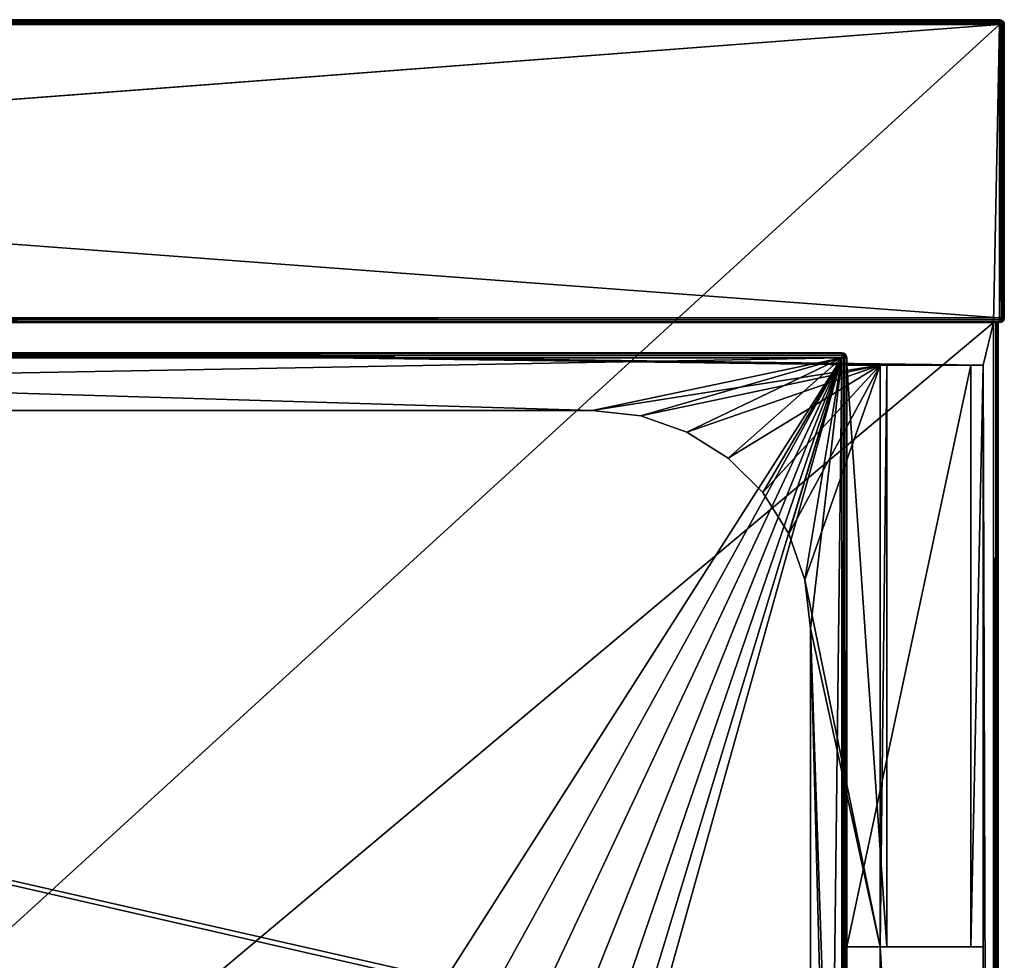
# Model space of a CAD drawing. Units: millimetres. Extents: x -325 to 325, y -294 to 324.
# Drawn here: x 162 to 325, y 166 to 322 of the extents above; entities that cross this region are included whole.
import ezdxf

# ---------------------------------------------------------------- set-up
doc = ezdxf.new("R2010")
doc.units = ezdxf.units.MM
doc.header["$LTSCALE"] = 127.314815
for name, color, linetype in [('348', 7, 'CONTINUOUS'), ('349', 7, 'CONTINUOUS'), ('350', 7, 'CONTINUOUS'), ('353', 7, 'CONTINUOUS'), ('354', 7, 'CONTINUOUS'), ('355', 7, 'CONTINUOUS'), ('356', 7, 'CONTINUOUS'), ('358', 7, 'CONTINUOUS'), ('359', 7, 'CONTINUOUS'), ('362', 7, 'CONTINUOUS'), ('363', 7, 'CONTINUOUS'), ('364', 7, 'CONTINUOUS'), ('365', 7, 'CONTINUOUS'), ('366', 7, 'CONTINUOUS'), ('385', 7, 'CONTINUOUS'), ('386', 7, 'CONTINUOUS'), ('387', 7, 'CONTINUOUS'), ('388', 7, 'CONTINUOUS'), ('389', 7, 'CONTINUOUS'), ('390', 7, 'CONTINUOUS'), ('426', 7, 'CONTINUOUS'), ('427', 7, 'CONTINUOUS'), ('428', 7, 'CONTINUOUS'), ('430', 7, 'CONTINUOUS'), ('431', 7, 'CONTINUOUS'), ('432', 7, 'CONTINUOUS'), ('433', 7, 'CONTINUOUS'), ('439', 7, 'CONTINUOUS'), ('440', 7, 'CONTINUOUS'), ('443', 7, 'CONTINUOUS'), ('444', 7, 'CONTINUOUS'), ('445', 7, 'CONTINUOUS'), ('448', 7, 'CONTINUOUS'), ('452', 7, 'CONTINUOUS'), ('454', 7, 'CONTINUOUS'), ('460', 7, 'CONTINUOUS'), ('463', 7, 'CONTINUOUS'), ('464', 7, 'CONTINUOUS'), ('471', 7, 'CONTINUOUS')]:
    doc.layers.add(name, color=color, linetype=linetype)

msp = doc.modelspace()

# ---------------------------------------------------------------- linework, layer by layer
at = {"layer": '348', "color": 253, "linetype": 'Continuous', "true_color": 0xa2afbf}
for points in [[(-324.2, 320.7, -297.5), (324.2, 320.7, -297.5), (-324.2, 271.5, -297.5), (-324.2, 320.7, -297.5)], [(-324.2, 271.5, -297.5), (324.2, 320.7, -297.5), (-323.2, 271.5, -297.5), (-324.2, 271.5, -297.5)], [(-323.2, 271.5, -297.5), (324.2, 320.7, -297.5), (-323.2, -270.7, -297.5), (-323.2, 271.5, -297.5)], [(-323.2, -270.7, -297.5), (324.2, 320.7, -297.5), (323.2, 271.5, -297.5), (-323.2, -270.7, -297.5)], [(323.2, 271.5, -297.5), (324.2, 320.7, -297.5), (324.2, 271.5, -297.5), (323.2, 271.5, -297.5)], [(323.2, -270.7, -297.5), (-323.2, -270.7, -297.5), (323.2, 271.5, -297.5), (323.2, -270.7, -297.5)]]:
    msp.add_3dface(points, dxfattribs=at)
at = {"layer": '349', "color": 253, "linetype": 'Continuous', "true_color": 0xa2afbf}
for points in [[(-177, 257, 297.5), (257, 257, 297.5), (-224.8, 271.5, 297.5), (-177, 257, 297.5)], [(257, 257, 297.5), (304.5, 264.5, 297.5), (-224.8, 271.5, 297.5), (257, 257, 297.5)], [(304.5, 264.5, 297.5), (321.5, 264.5, 297.5), (-224.8, 271.5, 297.5), (304.5, 264.5, 297.5)], [(-224.8, 271.5, 297.5), (321.5, 264.5, 297.5), (323.2, 271.5, 297.5), (-224.8, 271.5, 297.5)], [(321.5, 264.5, 297.5), (323.2, -270.7, 297.5), (323.2, 271.5, 297.5), (321.5, 264.5, 297.5)], [(257, 257, 297.5), (265.03, 256.09, 297.5), (304.5, 264.5, 297.5), (257, 257, 297.5)], [(265.03, 256.09, 297.5), (272.63, 253.43, 297.5), (304.5, 264.5, 297.5), (265.03, 256.09, 297.5)], [(272.63, 253.43, 297.5), (279.45, 249.14, 297.5), (304.5, 264.5, 297.5), (272.63, 253.43, 297.5)], [(279.45, 249.14, 297.5), (285.14, 243.45, 297.5), (304.5, 264.5, 297.5), (279.45, 249.14, 297.5)], [(285.14, 243.45, 297.5), (289.43, 236.63, 297.5), (304.5, 264.5, 297.5), (285.14, 243.45, 297.5)], [(289.43, 236.63, 297.5), (292.09, 229.03, 297.5), (304.5, 264.5, 297.5), (289.43, 236.63, 297.5)], [(304.5, 264.5, 297.5), (292.09, 229.03, 297.5), (304.5, 168.5, 297.5), (304.5, 264.5, 297.5)], [(321.5, 264.5, 297.5), (321.5, 168.5, 297.5), (323.2, -270.7, 297.5), (321.5, 264.5, 297.5)], [(292.09, 229.03, 297.5), (293, 221, 297.5), (304.5, 168.5, 297.5), (292.09, 229.03, 297.5)], [(293, 221, 297.5), (293, -171, 297.5), (304.5, -216.5, 297.5), (293, 221, 297.5)], [(304.5, 168.5, 297.5), (293, 221, 297.5), (304.5, -120.5, 297.5), (304.5, 168.5, 297.5)], [(304.5, -120.5, 297.5), (293, 221, 297.5), (304.5, -216.5, 297.5), (304.5, -120.5, 297.5)], [(321.5, 168.5, 297.5), (304.5, 168.5, 297.5), (321.5, -120.5, 297.5), (321.5, 168.5, 297.5)], [(304.5, 168.5, 297.5), (304.5, -120.5, 297.5), (321.5, -120.5, 297.5), (304.5, 168.5, 297.5)], [(321.5, 168.5, 297.5), (321.5, -120.5, 297.5), (323.2, -270.7, 297.5), (321.5, 168.5, 297.5)]]:
    msp.add_3dface(points, dxfattribs=at)
at = {"layer": '350', "color": 253, "linetype": 'Continuous', "true_color": 0xa2afbf}
for points in [[(324, -270.7, -296.7), (324, 271.5, -296.7), (324, 271.5, 296.7), (324, -270.7, -296.7)], [(324, -270.7, 296.7), (324, -270.7, -296.7), (324, 271.5, 296.7), (324, -270.7, 296.7)]]:
    msp.add_3dface(points, dxfattribs=at)
at = {"layer": '353', "color": 253, "linetype": 'Continuous', "true_color": 0xa2afbf}
for points in [[(-324.2, 271.5, 345.7), (-224, 271.5, 343.3), (324.2, 271.5, 345.7), (-324.2, 271.5, 345.7)], [(-224.8, 271.5, 297.5), (323.2, 271.5, 297.5), (-224.4, 271.5, 297.61), (-224.8, 271.5, 297.5)], [(-224.4, 271.5, 297.61), (323.2, 271.5, 297.5), (-224.11, 271.5, 297.9), (-224.4, 271.5, 297.61)], [(-224.11, 271.5, 297.9), (323.2, 271.5, 297.5), (-224, 271.5, 298.3), (-224.11, 271.5, 297.9)], [(-224, 271.5, 298.3), (323.2, 271.5, 297.5), (-224, 271.5, 343.3), (-224, 271.5, 298.3)], [(-224, 271.5, 343.3), (323.2, 271.5, 297.5), (324.2, 271.5, 345.7), (-224, 271.5, 343.3)], [(323.2, 271.5, -297.5), (324.2, 271.5, -297.5), (323.6, 271.5, -297.39), (323.2, 271.5, -297.5)], [(323.2, 271.5, 297.5), (323.6, 271.5, 297.39), (324.2, 271.5, 345.7), (323.2, 271.5, 297.5)], [(323.6, 271.5, -297.39), (324.2, 271.5, -297.5), (323.89, 271.5, -297.1), (323.6, 271.5, -297.39)], [(323.6, 271.5, 297.39), (323.89, 271.5, 297.1), (324.2, 271.5, 345.7), (323.6, 271.5, 297.39)], [(324.2, 271.5, -297.5), (324, 271.5, -296.7), (323.89, 271.5, -297.1), (324.2, 271.5, -297.5)], [(323.89, 271.5, 297.1), (324, 271.5, 296.7), (324.2, 271.5, 345.7), (323.89, 271.5, 297.1)], [(324, 271.5, -296.7), (324.2, 271.5, -297.5), (324, 271.5, 296.7), (324, 271.5, -296.7)], [(324, 271.5, 296.7), (324.2, 271.5, -297.5), (324.2, 271.5, 345.7), (324, 271.5, 296.7)]]:
    msp.add_3dface(points, dxfattribs=at)
at = {"layer": '354', "color": 253, "linetype": 'Continuous', "true_color": 0xa2afbf}
for points in [[(43.29, 321.5, -156.63), (324.2, 321.5, -296.7), (-324.2, 321.5, -296.7), (43.29, 321.5, -156.63)], [(324.2, 321.5, 345.7), (31.38, 321.5, -140.24), (-324.2, 321.5, -296.7), (324.2, 321.5, 345.7)], [(-324.2, 321.5, 345.7), (324.2, 321.5, 345.7), (-324.2, 321.5, -296.7), (-324.2, 321.5, 345.7)], [(33.74, 321.5, -137.88), (31.38, 321.5, -140.24), (324.2, 321.5, 345.7), (33.74, 321.5, -137.88)], [(36.71, 321.5, -136.37), (33.74, 321.5, -137.88), (324.2, 321.5, 345.7), (36.71, 321.5, -136.37)], [(40, 321.5, -135.85), (36.71, 321.5, -136.37), (324.2, 321.5, 345.7), (40, 321.5, -135.85)], [(43.29, 321.5, -136.37), (40, 321.5, -135.85), (324.2, 321.5, 345.7), (43.29, 321.5, -136.37)], [(43.29, 321.5, -156.63), (46.26, 321.5, -155.12), (324.2, 321.5, -296.7), (43.29, 321.5, -156.63)], [(46.26, 321.5, -137.88), (43.29, 321.5, -136.37), (324.2, 321.5, 345.7), (46.26, 321.5, -137.88)], [(46.26, 321.5, -155.12), (48.62, 321.5, -152.76), (324.2, 321.5, -296.7), (46.26, 321.5, -155.12)], [(48.62, 321.5, -140.24), (46.26, 321.5, -137.88), (324.2, 321.5, 345.7), (48.62, 321.5, -140.24)], [(48.62, 321.5, -152.76), (50.13, 321.5, -149.79), (324.2, 321.5, 345.7), (48.62, 321.5, -152.76)], [(324.2, 321.5, -296.7), (48.62, 321.5, -152.76), (324.2, 321.5, 345.7), (324.2, 321.5, -296.7)], [(50.13, 321.5, -143.21), (48.62, 321.5, -140.24), (324.2, 321.5, 345.7), (50.13, 321.5, -143.21)], [(50.13, 321.5, -149.79), (50.65, 321.5, -146.5), (324.2, 321.5, 345.7), (50.13, 321.5, -149.79)], [(50.65, 321.5, -146.5), (50.13, 321.5, -143.21), (324.2, 321.5, 345.7), (50.65, 321.5, -146.5)]]:
    msp.add_3dface(points, dxfattribs=at)
at = {"layer": '355', "color": 253, "linetype": 'Continuous', "true_color": 0xa2afbf}
for points in [[(324.2, 320.7, 346.5), (-324.2, 320.7, 346.5), (324.2, 272.3, 346.5), (324.2, 320.7, 346.5)], [(324.2, 272.3, 346.5), (-324.2, 320.7, 346.5), (-324.2, 272.3, 346.5), (324.2, 272.3, 346.5)]]:
    msp.add_3dface(points, dxfattribs=at)
at = {"layer": '356', "color": 253, "linetype": 'Continuous', "true_color": 0xa2afbf}
for points in [[(325, 320.7, -296.7), (325, 320.7, 345.7), (325, 272.3, -296.7), (325, 320.7, -296.7)], [(325, 272.3, -296.7), (325, 320.7, 345.7), (325, 272.3, 345.7), (325, 272.3, -296.7)]]:
    msp.add_3dface(points, dxfattribs=at)
at = {"layer": '358', "color": 253, "linetype": 'Continuous', "true_color": 0xa2afbf}
for points in [[(-145, 164, 347.5), (225, 164, 347.5), (-218.2, 265.7, 347.5), (-145, 164, 347.5)], [(225, 164, 347.5), (232.79, 163.12, 347.5), (-218.2, 265.7, 347.5), (225, 164, 347.5)], [(-218.2, 265.7, 347.5), (232.79, 163.12, 347.5), (298.2, 265.7, 347.5), (-218.2, 265.7, 347.5)], [(232.79, 163.12, 347.5), (240.19, 160.53, 347.5), (298.2, 265.7, 347.5), (232.79, 163.12, 347.5)], [(240.19, 160.53, 347.5), (246.82, 156.36, 347.5), (298.2, 265.7, 347.5), (240.19, 160.53, 347.5)], [(246.82, 156.36, 347.5), (252.36, 150.82, 347.5), (298.2, 265.7, 347.5), (246.82, 156.36, 347.5)], [(252.36, 150.82, 347.5), (256.53, 144.19, 347.5), (298.2, 265.7, 347.5), (252.36, 150.82, 347.5)], [(256.53, 144.19, 347.5), (259.12, 136.79, 347.5), (298.2, 265.7, 347.5), (256.53, 144.19, 347.5)], [(259.12, 136.79, 347.5), (260, 129, 347.5), (298.2, 265.7, 347.5), (259.12, 136.79, 347.5)], [(298.2, 265.7, 347.5), (260, 129, 347.5), (298.2, -217.7, 347.5), (298.2, 265.7, 347.5)]]:
    msp.add_3dface(points, dxfattribs=at)
at = {"layer": '359', "color": 253, "linetype": 'Continuous', "true_color": 0xa2afbf}
for points in [[(-218.2, 266.5, 308.3), (-218.2, 266.5, 346.7), (298.2, 266.5, 346.7), (-218.2, 266.5, 308.3)], [(298.2, 266.5, 308.3), (-218.2, 266.5, 308.3), (298.2, 266.5, 346.7), (298.2, 266.5, 308.3)]]:
    msp.add_3dface(points, dxfattribs=at)
at = {"layer": '362', "color": 253, "linetype": 'Continuous', "true_color": 0xa2afbf}
for points in [[(299, 264.5, 327.75), (299, 264.5, 313.25), (299, 265.7, 308.3), (299, 264.5, 327.75)], [(299, 264.5, 313.25), (299, 168.5, 313.25), (299, 265.7, 308.3), (299, 264.5, 313.25)], [(299, 265.7, 346.7), (299, 264.5, 327.75), (299, 265.7, 308.3), (299, 265.7, 346.7)], [(299, 264.5, 327.75), (299, 265.7, 346.7), (299, -217.7, 346.7), (299, 264.5, 327.75)], [(299, 265.7, 308.3), (299, 168.5, 313.25), (299, -120.5, 313.25), (299, 265.7, 308.3)], [(299, -120.5, 313.25), (299, -216.5, 313.25), (299, 265.7, 308.3), (299, -120.5, 313.25)], [(299, 265.7, 308.3), (299, -216.5, 313.25), (299, -217.7, 308.3), (299, 265.7, 308.3)], [(299, 168.5, 327.75), (299, 264.5, 327.75), (299, -217.7, 346.7), (299, 168.5, 327.75)], [(299, 168.5, 313.25), (299, 168.5, 327.75), (299, -217.7, 346.7), (299, 168.5, 313.25)], [(299, -120.5, 327.75), (299, -120.5, 313.25), (299, 168.5, 313.25), (299, -120.5, 327.75)], [(299, -120.5, 327.75), (299, 168.5, 313.25), (299, -217.7, 346.7), (299, -120.5, 327.75)]]:
    msp.add_3dface(points, dxfattribs=at)
at = {"layer": '363', "color": 253, "linetype": 'Continuous', "true_color": 0xa2afbf}
for points in [[(298.2, 265.7, 307.5), (-177, 257, 307.5), (-218.2, 265.7, 307.5), (298.2, 265.7, 307.5)], [(257, 257, 307.5), (-177, 257, 307.5), (298.2, 265.7, 307.5), (257, 257, 307.5)], [(265.03, 256.09, 307.5), (257, 257, 307.5), (298.2, 265.7, 307.5), (265.03, 256.09, 307.5)], [(272.63, 253.43, 307.5), (265.03, 256.09, 307.5), (298.2, 265.7, 307.5), (272.63, 253.43, 307.5)], [(279.45, 249.14, 307.5), (272.63, 253.43, 307.5), (298.2, 265.7, 307.5), (279.45, 249.14, 307.5)], [(285.14, 243.45, 307.5), (279.45, 249.14, 307.5), (298.2, 265.7, 307.5), (285.14, 243.45, 307.5)], [(289.43, 236.63, 307.5), (285.14, 243.45, 307.5), (298.2, 265.7, 307.5), (289.43, 236.63, 307.5)], [(292.09, 229.03, 307.5), (289.43, 236.63, 307.5), (298.2, 265.7, 307.5), (292.09, 229.03, 307.5)], [(293, 221, 307.5), (292.09, 229.03, 307.5), (298.2, 265.7, 307.5), (293, 221, 307.5)], [(293, -171, 307.5), (293, 221, 307.5), (298.2, 265.7, 307.5), (293, -171, 307.5)], [(298.2, -217.7, 307.5), (293, -171, 307.5), (298.2, 265.7, 307.5), (298.2, -217.7, 307.5)]]:
    msp.add_3dface(points, dxfattribs=at)
at = {"layer": '364', "color": 253, "linetype": 'Continuous', "true_color": 0xa2afbf}
for points in [[(257, 257, 297.5), (-177, 257, 297.5), (257, 257, 307.5), (257, 257, 297.5)], [(-177, 257, 297.5), (-177, 257, 307.5), (257, 257, 307.5), (-177, 257, 297.5)]]:
    msp.add_3dface(points, dxfattribs=at)
at = {"layer": '365', "color": 253, "linetype": 'Continuous', "true_color": 0xa2afbf}
for points in [[(265.03, 256.09, 297.5), (257, 257, 297.5), (265.03, 256.09, 307.5), (265.03, 256.09, 297.5)], [(257, 257, 297.5), (257, 257, 307.5), (265.03, 256.09, 307.5), (257, 257, 297.5)], [(272.63, 253.43, 297.5), (265.03, 256.09, 297.5), (272.63, 253.43, 307.5), (272.63, 253.43, 297.5)], [(265.03, 256.09, 297.5), (265.03, 256.09, 307.5), (272.63, 253.43, 307.5), (265.03, 256.09, 297.5)], [(279.45, 249.14, 297.5), (272.63, 253.43, 297.5), (279.45, 249.14, 307.5), (279.45, 249.14, 297.5)], [(272.63, 253.43, 297.5), (272.63, 253.43, 307.5), (279.45, 249.14, 307.5), (272.63, 253.43, 297.5)], [(285.14, 243.45, 297.5), (279.45, 249.14, 297.5), (285.14, 243.45, 307.5), (285.14, 243.45, 297.5)], [(279.45, 249.14, 297.5), (279.45, 249.14, 307.5), (285.14, 243.45, 307.5), (279.45, 249.14, 297.5)], [(289.43, 236.63, 297.5), (285.14, 243.45, 297.5), (289.43, 236.63, 307.5), (289.43, 236.63, 297.5)], [(285.14, 243.45, 297.5), (285.14, 243.45, 307.5), (289.43, 236.63, 307.5), (285.14, 243.45, 297.5)], [(292.09, 229.03, 297.5), (289.43, 236.63, 297.5), (292.09, 229.03, 307.5), (292.09, 229.03, 297.5)], [(289.43, 236.63, 297.5), (289.43, 236.63, 307.5), (292.09, 229.03, 307.5), (289.43, 236.63, 297.5)], [(293, 221, 297.5), (292.09, 229.03, 297.5), (293, 221, 307.5), (293, 221, 297.5)], [(292.09, 229.03, 297.5), (292.09, 229.03, 307.5), (293, 221, 307.5), (292.09, 229.03, 297.5)]]:
    msp.add_3dface(points, dxfattribs=at)
at = {"layer": '366', "color": 253, "linetype": 'Continuous', "true_color": 0xa2afbf}
for points in [[(293, -171, 297.5), (293, 221, 297.5), (293, -171, 307.5), (293, -171, 297.5)], [(293, 221, 297.5), (293, 221, 307.5), (293, -171, 307.5), (293, 221, 297.5)]]:
    msp.add_3dface(points, dxfattribs=at)
at = {"layer": '385', "color": 253, "linetype": 'Continuous', "true_color": 0xa2afbf}
for points in [[(299, 264.5, 313.25), (299, 264.5, 327.75), (305.59, 264.5, 313.49), (299, 264.5, 313.25)], [(299, 264.5, 327.75), (319.49, 264.5, 327), (305.59, 264.5, 313.49), (299, 264.5, 327.75)], [(321.5, 264.5, 297.5), (304.5, 264.5, 297.5), (305.59, 264.5, 313.49), (321.5, 264.5, 297.5)], [(319.49, 264.5, 327), (321.5, 264.5, 297.5), (305.59, 264.5, 313.49), (319.49, 264.5, 327)]]:
    msp.add_3dface(points, dxfattribs=at)
at = {"layer": '386', "color": 253, "linetype": 'Continuous', "true_color": 0xa2afbf}
for points in [[(299, 168.5, 327.75), (299, 168.5, 313.25), (319.49, 168.5, 327), (299, 168.5, 327.75)], [(299, 168.5, 313.25), (305.59, 168.5, 313.49), (319.49, 168.5, 327), (299, 168.5, 313.25)], [(304.5, 168.5, 297.5), (321.5, 168.5, 297.5), (319.49, 168.5, 327), (304.5, 168.5, 297.5)], [(305.59, 168.5, 313.49), (304.5, 168.5, 297.5), (319.49, 168.5, 327), (305.59, 168.5, 313.49)]]:
    msp.add_3dface(points, dxfattribs=at)
at = {"layer": '387', "color": 253, "linetype": 'Continuous', "true_color": 0xa2afbf}
for points in [[(321.5, 168.5, 297.5), (321.5, 264.5, 297.5), (319.49, 168.5, 327), (321.5, 168.5, 297.5)], [(321.5, 264.5, 297.5), (319.49, 264.5, 327), (319.49, 168.5, 327), (321.5, 264.5, 297.5)]]:
    msp.add_3dface(points, dxfattribs=at)
at = {"layer": '388', "color": 253, "linetype": 'Continuous', "true_color": 0xa2afbf}
for points in [[(299, 264.5, 327.75), (299, 168.5, 327.75), (319.49, 264.5, 327), (299, 264.5, 327.75)], [(319.49, 264.5, 327), (299, 168.5, 327.75), (319.49, 168.5, 327), (319.49, 264.5, 327)]]:
    msp.add_3dface(points, dxfattribs=at)
at = {"layer": '389', "color": 253, "linetype": 'Continuous', "true_color": 0xa2afbf}
for points in [[(299, 168.5, 313.25), (299, 264.5, 313.25), (305.59, 168.5, 313.49), (299, 168.5, 313.25)], [(299, 264.5, 313.25), (305.59, 264.5, 313.49), (305.59, 168.5, 313.49), (299, 264.5, 313.25)]]:
    msp.add_3dface(points, dxfattribs=at)
at = {"layer": '390', "color": 253, "linetype": 'Continuous', "true_color": 0xa2afbf}
for points in [[(304.5, 264.5, 297.5), (304.5, 168.5, 297.5), (305.59, 264.5, 313.49), (304.5, 264.5, 297.5)], [(305.59, 264.5, 313.49), (304.5, 168.5, 297.5), (305.59, 168.5, 313.49), (305.59, 264.5, 313.49)]]:
    msp.add_3dface(points, dxfattribs=at)
at = {"layer": '426', "color": 253, "linetype": 'Continuous', "true_color": 0xa2afbf}
for points in [[(324.2, 321.5, 345.7), (-324.2, 321.5, 345.7), (-324.2, 321.39, 346.1), (324.2, 321.5, 345.7)], [(324.2, 321.5, 345.7), (-324.2, 321.39, 346.1), (324.2, 321.47, 345.9), (324.2, 321.5, 345.7)], [(324.2, 321.47, 345.9), (-324.2, 321.39, 346.1), (324.2, 321.4, 346.09), (324.2, 321.47, 345.9)], [(324.2, 321.4, 346.09), (-324.2, 321.39, 346.1), (324.2, 321.1, 346.39), (324.2, 321.4, 346.09)], [(-324.2, 321.39, 346.1), (-324.2, 321.09, 346.4), (324.2, 321.1, 346.39), (-324.2, 321.39, 346.1)], [(-324.2, 320.7, 346.5), (324.2, 320.7, 346.5), (324.2, 321.1, 346.39), (-324.2, 320.7, 346.5)], [(-324.2, 320.9, 346.47), (-324.2, 320.7, 346.5), (324.2, 321.1, 346.39), (-324.2, 320.9, 346.47)], [(-324.2, 321.09, 346.4), (-324.2, 320.9, 346.47), (324.2, 321.1, 346.39), (-324.2, 321.09, 346.4)]]:
    msp.add_3dface(points, dxfattribs=at)
at = {"layer": '427', "color": 253, "linetype": 'Continuous', "true_color": 0xa2afbf}
for points in [[(324.2, 321.5, -296.7), (324.2, 321.5, 345.7), (324.6, 321.39, 345.7), (324.2, 321.5, -296.7)], [(324.5, 321.44, -296.7), (324.2, 321.5, -296.7), (324.6, 321.39, 345.7), (324.5, 321.44, -296.7)], [(324.9, 321.09, -296.7), (324.5, 321.44, -296.7), (324.89, 321.1, 345.7), (324.9, 321.09, -296.7)], [(324.89, 321.1, 345.7), (324.5, 321.44, -296.7), (324.6, 321.39, 345.7), (324.89, 321.1, 345.7)], [(325, 320.7, 345.7), (324.9, 321.09, -296.7), (324.89, 321.1, 345.7), (325, 320.7, 345.7)], [(324.9, 321.09, -296.7), (325, 320.7, 345.7), (324.97, 320.9, -296.7), (324.9, 321.09, -296.7)], [(325, 320.7, 345.7), (325, 320.7, -296.7), (324.97, 320.9, -296.7), (325, 320.7, 345.7)]]:
    msp.add_3dface(points, dxfattribs=at)
at = {"layer": '428', "color": 253, "linetype": 'Continuous', "true_color": 0xa2afbf}
for points in [[(-324.2, 321.5, -296.7), (324.2, 321.5, -296.7), (324.2, 321.39, -297.1), (-324.2, 321.5, -296.7)], [(-324.2, 321.5, -296.7), (324.2, 321.39, -297.1), (-324.2, 321.47, -296.9), (-324.2, 321.5, -296.7)], [(-324.2, 321.47, -296.9), (324.2, 321.39, -297.1), (-324.2, 321.4, -297.09), (-324.2, 321.47, -296.9)], [(-324.2, 321.4, -297.09), (324.2, 321.39, -297.1), (-324.2, 321.1, -297.39), (-324.2, 321.4, -297.09)], [(324.2, 321.39, -297.1), (324.2, 321.09, -297.4), (-324.2, 321.1, -297.39), (324.2, 321.39, -297.1)], [(324.2, 320.7, -297.5), (-324.2, 320.7, -297.5), (-324.2, 321.1, -297.39), (324.2, 320.7, -297.5)], [(324.2, 320.9, -297.47), (324.2, 320.7, -297.5), (-324.2, 321.1, -297.39), (324.2, 320.9, -297.47)], [(324.2, 321.09, -297.4), (324.2, 320.9, -297.47), (-324.2, 321.1, -297.39), (324.2, 321.09, -297.4)]]:
    msp.add_3dface(points, dxfattribs=at)
at = {"layer": '430', "color": 253, "linetype": 'Continuous', "true_color": 0xa2afbf}
for points in [[(324.2, 272.3, 346.5), (-324.2, 272.3, 346.5), (-324.2, 271.9, 346.39), (324.2, 272.3, 346.5)], [(324.2, 271.99, 346.44), (324.2, 272.3, 346.5), (-324.2, 271.9, 346.39), (324.2, 271.99, 346.44)], [(324.2, 271.67, 346.19), (324.2, 271.99, 346.44), (-324.2, 271.9, 346.39), (324.2, 271.67, 346.19)], [(-324.2, 271.6, 346.09), (324.2, 271.67, 346.19), (-324.2, 271.9, 346.39), (-324.2, 271.6, 346.09)], [(-324.2, 271.5, 345.7), (324.2, 271.5, 345.7), (324.2, 271.67, 346.19), (-324.2, 271.5, 345.7)], [(-324.2, 271.5, 345.7), (324.2, 271.67, 346.19), (-324.2, 271.53, 345.9), (-324.2, 271.5, 345.7)], [(-324.2, 271.53, 345.9), (324.2, 271.67, 346.19), (-324.2, 271.6, 346.09), (-324.2, 271.53, 345.9)]]:
    msp.add_3dface(points, dxfattribs=at)
at = {"layer": '431', "color": 253, "linetype": 'Continuous', "true_color": 0xa2afbf}
for points in [[(324.2, 320.7, 346.5), (324.2, 272.3, 346.5), (324.6, 272.3, 346.39), (324.2, 320.7, 346.5)], [(324.2, 320.7, 346.5), (324.6, 272.3, 346.39), (324.5, 320.7, 346.44), (324.2, 320.7, 346.5)], [(324.6, 272.3, 346.39), (324.89, 272.3, 346.1), (324.5, 320.7, 346.44), (324.6, 272.3, 346.39)], [(324.5, 320.7, 346.44), (324.89, 272.3, 346.1), (324.9, 320.7, 346.09), (324.5, 320.7, 346.44)], [(324.89, 272.3, 346.1), (325, 272.3, 345.7), (324.9, 320.7, 346.09), (324.89, 272.3, 346.1)], [(324.9, 320.7, 346.09), (325, 272.3, 345.7), (324.97, 320.7, 345.9), (324.9, 320.7, 346.09)], [(325, 272.3, 345.7), (325, 320.7, 345.7), (324.97, 320.7, 345.9), (325, 272.3, 345.7)]]:
    msp.add_3dface(points, dxfattribs=at)
at = {"layer": '432', "color": 253, "linetype": 'Continuous', "true_color": 0xa2afbf}
for points in [[(324.2, 271.5, 345.7), (324.51, 271.56, -297.44), (324.6, 271.61, 345.7), (324.2, 271.5, 345.7)], [(324.2, 271.5, 345.7), (324.2, 271.5, -297.5), (324.51, 271.56, -297.44), (324.2, 271.5, 345.7)], [(324.51, 271.56, -297.44), (324.77, 271.74, -297.26), (324.6, 271.61, 345.7), (324.51, 271.56, -297.44)], [(324.6, 271.61, 345.7), (324.77, 271.74, -297.26), (324.9, 271.91, 345.7), (324.6, 271.61, 345.7)], [(324.77, 271.74, -297.26), (324.94, 272, -297), (324.9, 271.91, 345.7), (324.77, 271.74, -297.26)], [(325, 272.3, -296.7), (325, 272.3, 345.7), (324.9, 271.91, 345.7), (325, 272.3, -296.7)], [(324.94, 272, -297), (325, 272.3, -296.7), (324.9, 271.91, 345.7), (324.94, 272, -297)]]:
    msp.add_3dface(points, dxfattribs=at)
at = {"layer": '433', "color": 253, "linetype": 'Continuous', "true_color": 0xa2afbf}
for points in [[(324.2, 271.5, -297.5), (324.2, 320.7, -297.5), (324.6, 320.7, -297.39), (324.2, 271.5, -297.5)], [(324.2, 271.5, -297.5), (324.6, 320.7, -297.39), (324.51, 271.56, -297.44), (324.2, 271.5, -297.5)], [(324.51, 271.56, -297.44), (324.6, 320.7, -297.39), (324.77, 271.74, -297.26), (324.51, 271.56, -297.44)], [(324.6, 320.7, -297.39), (324.89, 320.7, -297.1), (324.77, 271.74, -297.26), (324.6, 320.7, -297.39)], [(324.77, 271.74, -297.26), (324.89, 320.7, -297.1), (324.94, 272, -297), (324.77, 271.74, -297.26)], [(324.89, 320.7, -297.1), (325, 320.7, -296.7), (324.94, 272, -297), (324.89, 320.7, -297.1)], [(325, 320.7, -296.7), (325, 272.3, -296.7), (324.94, 272, -297), (325, 320.7, -296.7)]]:
    msp.add_3dface(points, dxfattribs=at)
at = {"layer": '439', "color": 253, "linetype": 'Continuous', "true_color": 0xa2afbf}
for points in [[(323.2, -270.7, -297.5), (323.2, 271.5, -297.5), (323.6, 271.5, -297.39), (323.2, -270.7, -297.5)], [(323.2, -270.7, -297.5), (323.6, 271.5, -297.39), (323.4, -270.7, -297.47), (323.2, -270.7, -297.5)], [(323.4, -270.7, -297.47), (323.6, 271.5, -297.39), (323.59, -270.7, -297.4), (323.4, -270.7, -297.47)], [(323.59, -270.7, -297.4), (323.6, 271.5, -297.39), (323.89, -270.7, -297.1), (323.59, -270.7, -297.4)], [(323.6, 271.5, -297.39), (323.89, 271.5, -297.1), (323.89, -270.7, -297.1), (323.6, 271.5, -297.39)], [(324, 271.5, -296.7), (324, -270.7, -296.7), (323.89, -270.7, -297.1), (324, 271.5, -296.7)], [(323.89, 271.5, -297.1), (324, 271.5, -296.7), (323.89, -270.7, -297.1), (323.89, 271.5, -297.1)]]:
    msp.add_3dface(points, dxfattribs=at)
at = {"layer": '440', "color": 253, "linetype": 'Continuous', "true_color": 0xa2afbf}
for points in [[(298.2, 266.5, 346.7), (-218.2, 266.5, 346.7), (-218.2, 266.39, 347.1), (298.2, 266.5, 346.7)], [(298.2, 266.47, 346.9), (298.2, 266.5, 346.7), (-218.2, 266.39, 347.1), (298.2, 266.47, 346.9)], [(298.2, 266.4, 347.09), (298.2, 266.47, 346.9), (-218.2, 266.39, 347.1), (298.2, 266.4, 347.09)], [(298.2, 266.1, 347.39), (298.2, 266.4, 347.09), (-218.2, 266.39, 347.1), (298.2, 266.1, 347.39)], [(-218.2, 266.09, 347.4), (298.2, 266.1, 347.39), (-218.2, 266.39, 347.1), (-218.2, 266.09, 347.4)], [(-218.2, 265.7, 347.5), (298.2, 265.7, 347.5), (298.2, 266.1, 347.39), (-218.2, 265.7, 347.5)], [(-218.2, 265.7, 347.5), (298.2, 266.1, 347.39), (-218.2, 265.9, 347.47), (-218.2, 265.7, 347.5)], [(-218.2, 265.9, 347.47), (298.2, 266.1, 347.39), (-218.2, 266.09, 347.4), (-218.2, 265.9, 347.47)]]:
    msp.add_3dface(points, dxfattribs=at)
at = {"layer": '443', "color": 253, "linetype": 'Continuous', "true_color": 0xa2afbf}
for points in [[(298.2, 265.7, 347.5), (298.2, -217.7, 347.5), (298.6, -217.7, 347.39), (298.2, 265.7, 347.5)], [(298.5, 265.7, 347.44), (298.2, 265.7, 347.5), (298.6, -217.7, 347.39), (298.5, 265.7, 347.44)], [(298.9, 265.7, 347.09), (298.5, 265.7, 347.44), (298.89, -217.7, 347.1), (298.9, 265.7, 347.09)], [(298.89, -217.7, 347.1), (298.5, 265.7, 347.44), (298.6, -217.7, 347.39), (298.89, -217.7, 347.1)], [(299, -217.7, 346.7), (298.9, 265.7, 347.09), (298.89, -217.7, 347.1), (299, -217.7, 346.7)], [(298.9, 265.7, 347.09), (299, -217.7, 346.7), (298.97, 265.7, 346.9), (298.9, 265.7, 347.09)], [(299, -217.7, 346.7), (299, 265.7, 346.7), (298.97, 265.7, 346.9), (299, -217.7, 346.7)]]:
    msp.add_3dface(points, dxfattribs=at)
at = {"layer": '444', "color": 253, "linetype": 'Continuous', "true_color": 0xa2afbf}
for points in [[(298.2, 266.5, 308.3), (298.2, 266.5, 346.7), (298.6, 266.39, 346.7), (298.2, 266.5, 308.3)], [(298.2, 266.5, 308.3), (298.6, 266.39, 346.7), (298.51, 266.44, 308.3), (298.2, 266.5, 308.3)], [(298.51, 266.44, 308.3), (298.6, 266.39, 346.7), (298.83, 266.19, 308.3), (298.51, 266.44, 308.3)], [(298.6, 266.39, 346.7), (298.89, 266.1, 346.7), (298.83, 266.19, 308.3), (298.6, 266.39, 346.7)], [(299, 265.7, 346.7), (299, 265.7, 308.3), (298.83, 266.19, 308.3), (299, 265.7, 346.7)], [(298.89, 266.1, 346.7), (299, 265.7, 346.7), (298.83, 266.19, 308.3), (298.89, 266.1, 346.7)]]:
    msp.add_3dface(points, dxfattribs=at)
at = {"layer": '445', "color": 253, "linetype": 'Continuous', "true_color": 0xa2afbf}
for points in [[(-218.2, 266.5, 308.3), (298.2, 266.5, 308.3), (298.2, 266.39, 307.9), (-218.2, 266.5, 308.3)], [(-218.2, 266.39, 307.9), (-218.2, 266.5, 308.3), (298.2, 266.39, 307.9), (-218.2, 266.39, 307.9)], [(-218.2, 266.09, 307.6), (-218.2, 266.39, 307.9), (298.2, 266.1, 307.61), (-218.2, 266.09, 307.6)], [(298.2, 266.1, 307.61), (-218.2, 266.39, 307.9), (298.2, 266.39, 307.9), (298.2, 266.1, 307.61)], [(298.2, 265.7, 307.5), (-218.2, 266.09, 307.6), (298.2, 266.1, 307.61), (298.2, 265.7, 307.5)], [(298.2, 265.7, 307.5), (-218.2, 265.7, 307.5), (-218.2, 266.09, 307.6), (298.2, 265.7, 307.5)]]:
    msp.add_3dface(points, dxfattribs=at)
at = {"layer": '448', "color": 253, "linetype": 'Continuous', "true_color": 0xa2afbf}
for points in [[(298.2, -217.7, 307.5), (298.2, 265.7, 307.5), (298.59, 265.7, 307.6), (298.2, -217.7, 307.5)], [(298.6, -217.7, 307.61), (298.2, -217.7, 307.5), (298.59, 265.7, 307.6), (298.6, -217.7, 307.61)], [(298.89, 265.7, 307.9), (298.6, -217.7, 307.61), (298.59, 265.7, 307.6), (298.89, 265.7, 307.9)], [(298.89, -217.7, 307.9), (298.6, -217.7, 307.61), (298.89, 265.7, 307.9), (298.89, -217.7, 307.9)], [(299, 265.7, 308.3), (299, -217.7, 308.3), (298.89, -217.7, 307.9), (299, 265.7, 308.3)], [(299, 265.7, 308.3), (298.89, -217.7, 307.9), (298.89, 265.7, 307.9), (299, 265.7, 308.3)]]:
    msp.add_3dface(points, dxfattribs=at)
at = {"layer": '452', "color": 253, "linetype": 'Continuous', "true_color": 0xa2afbf}
for points in [[(323.2, 271.5, 297.5), (323.2, -270.7, 297.5), (323.6, -270.7, 297.39), (323.2, 271.5, 297.5)], [(323.6, 271.5, 297.39), (323.2, 271.5, 297.5), (323.6, -270.7, 297.39), (323.6, 271.5, 297.39)], [(323.89, 271.5, 297.1), (323.6, 271.5, 297.39), (323.6, -270.7, 297.39), (323.89, 271.5, 297.1)], [(323.9, -270.7, 297.09), (323.89, 271.5, 297.1), (323.6, -270.7, 297.39), (323.9, -270.7, 297.09)], [(324, -270.7, 296.7), (324, 271.5, 296.7), (323.89, 271.5, 297.1), (324, -270.7, 296.7)], [(324, -270.7, 296.7), (323.89, 271.5, 297.1), (323.97, -270.7, 296.9), (324, -270.7, 296.7)], [(323.97, -270.7, 296.9), (323.89, 271.5, 297.1), (323.9, -270.7, 297.09), (323.97, -270.7, 296.9)]]:
    msp.add_3dface(points, dxfattribs=at)
at = {"layer": '454', "color": 253, "linetype": 'Continuous', "true_color": 0xa2afbf}
for points in [[(324.2, 321.39, -297.1), (324.2, 321.5, -296.7), (324.5, 321.44, -296.7), (324.2, 321.39, -297.1)], [(324.2, 321.39, -297.1), (324.5, 321.44, -296.7), (324.41, 321.29, -297.2), (324.2, 321.39, -297.1)], [(324.2, 321.09, -297.4), (324.2, 321.39, -297.1), (324.41, 321.29, -297.2), (324.2, 321.09, -297.4)], [(324.2, 321.09, -297.4), (324.41, 321.29, -297.2), (324.55, 321.02, -297.34), (324.2, 321.09, -297.4)], [(324.2, 320.9, -297.47), (324.2, 321.09, -297.4), (324.55, 321.02, -297.34), (324.2, 320.9, -297.47)], [(324.6, 320.7, -297.39), (324.2, 320.9, -297.47), (324.55, 321.02, -297.34), (324.6, 320.7, -297.39)], [(324.2, 320.7, -297.5), (324.2, 320.9, -297.47), (324.6, 320.7, -297.39), (324.2, 320.7, -297.5)], [(324.5, 321.44, -296.7), (324.7, 321.29, -296.91), (324.41, 321.29, -297.2), (324.5, 321.44, -296.7)], [(324.41, 321.29, -297.2), (324.7, 321.29, -296.91), (324.55, 321.02, -297.34), (324.41, 321.29, -297.2)], [(324.5, 321.44, -296.7), (324.9, 321.09, -296.7), (324.7, 321.29, -296.91), (324.5, 321.44, -296.7)], [(324.7, 321.29, -296.91), (324.84, 321.02, -297.05), (324.55, 321.02, -297.34), (324.7, 321.29, -296.91)], [(324.89, 320.7, -297.1), (324.6, 320.7, -297.39), (324.55, 321.02, -297.34), (324.89, 320.7, -297.1)], [(324.84, 321.02, -297.05), (324.89, 320.7, -297.1), (324.55, 321.02, -297.34), (324.84, 321.02, -297.05)], [(324.7, 321.29, -296.91), (324.9, 321.09, -296.7), (324.84, 321.02, -297.05), (324.7, 321.29, -296.91)], [(324.9, 321.09, -296.7), (324.97, 320.9, -296.7), (324.84, 321.02, -297.05), (324.9, 321.09, -296.7)], [(324.97, 320.9, -296.7), (325, 320.7, -296.7), (324.84, 321.02, -297.05), (324.97, 320.9, -296.7)], [(325, 320.7, -296.7), (324.89, 320.7, -297.1), (324.84, 321.02, -297.05), (325, 320.7, -296.7)]]:
    msp.add_3dface(points, dxfattribs=at)
at = {"layer": '460', "color": 253, "linetype": 'Continuous', "true_color": 0xa2afbf}
for points in [[(324.6, 272.3, 346.39), (324.2, 272.3, 346.5), (324.2, 271.99, 346.44), (324.6, 272.3, 346.39)], [(324.6, 272.3, 346.39), (324.2, 271.99, 346.44), (324.55, 271.91, 346.31), (324.6, 272.3, 346.39)], [(324.2, 271.99, 346.44), (324.2, 271.67, 346.19), (324.55, 271.91, 346.31), (324.2, 271.99, 346.44)], [(324.55, 271.91, 346.31), (324.2, 271.67, 346.19), (324.48, 271.61, 345.98), (324.55, 271.91, 346.31)], [(324.2, 271.67, 346.19), (324.2, 271.5, 345.7), (324.48, 271.61, 345.98), (324.2, 271.67, 346.19)], [(324.2, 271.5, 345.7), (324.6, 271.61, 345.7), (324.48, 271.61, 345.98), (324.2, 271.5, 345.7)], [(324.6, 271.61, 345.7), (324.81, 271.91, 346.05), (324.48, 271.61, 345.98), (324.6, 271.61, 345.7)], [(324.81, 271.91, 346.05), (324.55, 271.91, 346.31), (324.48, 271.61, 345.98), (324.81, 271.91, 346.05)], [(324.81, 271.91, 346.05), (324.6, 272.3, 346.39), (324.55, 271.91, 346.31), (324.81, 271.91, 346.05)], [(324.89, 272.3, 346.1), (324.6, 272.3, 346.39), (324.81, 271.91, 346.05), (324.89, 272.3, 346.1)], [(324.6, 271.61, 345.7), (324.9, 271.91, 345.7), (324.81, 271.91, 346.05), (324.6, 271.61, 345.7)], [(324.9, 271.91, 345.7), (324.89, 272.3, 346.1), (324.81, 271.91, 346.05), (324.9, 271.91, 345.7)], [(325, 272.3, 345.7), (324.89, 272.3, 346.1), (324.9, 271.91, 345.7), (325, 272.3, 345.7)]]:
    msp.add_3dface(points, dxfattribs=at)
at = {"layer": '463', "color": 253, "linetype": 'Continuous', "true_color": 0xa2afbf}
for points in [[(324.2, 321.5, 345.7), (324.2, 321.47, 345.9), (324.6, 321.39, 345.7), (324.2, 321.5, 345.7)], [(324.2, 321.47, 345.9), (324.2, 321.4, 346.09), (324.55, 321.34, 346.02), (324.2, 321.47, 345.9)], [(324.6, 321.39, 345.7), (324.2, 321.47, 345.9), (324.55, 321.34, 346.02), (324.6, 321.39, 345.7)], [(324.2, 321.4, 346.09), (324.2, 321.1, 346.39), (324.41, 321.2, 346.29), (324.2, 321.4, 346.09)], [(324.2, 321.4, 346.09), (324.41, 321.2, 346.29), (324.55, 321.34, 346.02), (324.2, 321.4, 346.09)], [(324.2, 321.1, 346.39), (324.5, 320.7, 346.44), (324.41, 321.2, 346.29), (324.2, 321.1, 346.39)], [(324.2, 321.1, 346.39), (324.2, 320.7, 346.5), (324.5, 320.7, 346.44), (324.2, 321.1, 346.39)], [(324.41, 321.2, 346.29), (324.7, 320.91, 346.29), (324.55, 321.34, 346.02), (324.41, 321.2, 346.29)], [(324.5, 320.7, 346.44), (324.7, 320.91, 346.29), (324.41, 321.2, 346.29), (324.5, 320.7, 346.44)], [(324.5, 320.7, 346.44), (324.9, 320.7, 346.09), (324.7, 320.91, 346.29), (324.5, 320.7, 346.44)], [(324.89, 321.1, 345.7), (324.6, 321.39, 345.7), (324.55, 321.34, 346.02), (324.89, 321.1, 345.7)], [(324.84, 321.05, 346.02), (324.89, 321.1, 345.7), (324.55, 321.34, 346.02), (324.84, 321.05, 346.02)], [(324.7, 320.91, 346.29), (324.84, 321.05, 346.02), (324.55, 321.34, 346.02), (324.7, 320.91, 346.29)], [(324.7, 320.91, 346.29), (324.9, 320.7, 346.09), (324.84, 321.05, 346.02), (324.7, 320.91, 346.29)], [(325, 320.7, 345.7), (324.89, 321.1, 345.7), (324.84, 321.05, 346.02), (325, 320.7, 345.7)], [(324.97, 320.7, 345.9), (325, 320.7, 345.7), (324.84, 321.05, 346.02), (324.97, 320.7, 345.9)], [(324.9, 320.7, 346.09), (324.97, 320.7, 345.9), (324.84, 321.05, 346.02), (324.9, 320.7, 346.09)]]:
    msp.add_3dface(points, dxfattribs=at)
at = {"layer": '464', "color": 253, "linetype": 'Continuous', "true_color": 0xa2afbf}
for points in [[(298.6, 266.39, 346.7), (298.2, 266.5, 346.7), (298.2, 266.47, 346.9), (298.6, 266.39, 346.7)], [(298.2, 266.47, 346.9), (298.2, 266.4, 347.09), (298.55, 266.34, 347.02), (298.2, 266.47, 346.9)], [(298.6, 266.39, 346.7), (298.2, 266.47, 346.9), (298.55, 266.34, 347.02), (298.6, 266.39, 346.7)], [(298.55, 266.34, 347.02), (298.2, 266.4, 347.09), (298.41, 266.2, 347.29), (298.55, 266.34, 347.02)], [(298.2, 266.4, 347.09), (298.2, 266.1, 347.39), (298.41, 266.2, 347.29), (298.2, 266.4, 347.09)], [(298.2, 266.1, 347.39), (298.5, 265.7, 347.44), (298.41, 266.2, 347.29), (298.2, 266.1, 347.39)], [(298.2, 265.7, 347.5), (298.5, 265.7, 347.44), (298.2, 266.1, 347.39), (298.2, 265.7, 347.5)], [(298.55, 266.34, 347.02), (298.41, 266.2, 347.29), (298.7, 265.91, 347.29), (298.55, 266.34, 347.02)], [(298.41, 266.2, 347.29), (298.5, 265.7, 347.44), (298.7, 265.91, 347.29), (298.41, 266.2, 347.29)], [(298.5, 265.7, 347.44), (298.9, 265.7, 347.09), (298.7, 265.91, 347.29), (298.5, 265.7, 347.44)], [(298.89, 266.1, 346.7), (298.6, 266.39, 346.7), (298.55, 266.34, 347.02), (298.89, 266.1, 346.7)], [(298.84, 266.05, 347.02), (298.55, 266.34, 347.02), (298.7, 265.91, 347.29), (298.84, 266.05, 347.02)], [(298.89, 266.1, 346.7), (298.55, 266.34, 347.02), (298.84, 266.05, 347.02), (298.89, 266.1, 346.7)], [(298.9, 265.7, 347.09), (298.84, 266.05, 347.02), (298.7, 265.91, 347.29), (298.9, 265.7, 347.09)], [(299, 265.7, 346.7), (298.89, 266.1, 346.7), (298.84, 266.05, 347.02), (299, 265.7, 346.7)], [(298.97, 265.7, 346.9), (299, 265.7, 346.7), (298.84, 266.05, 347.02), (298.97, 265.7, 346.9)], [(298.9, 265.7, 347.09), (298.97, 265.7, 346.9), (298.84, 266.05, 347.02), (298.9, 265.7, 347.09)]]:
    msp.add_3dface(points, dxfattribs=at)
at = {"layer": '471', "color": 253, "linetype": 'Continuous', "true_color": 0xa2afbf}
for points in [[(298.2, 266.5, 308.3), (298.51, 266.44, 308.3), (298.2, 266.39, 307.9), (298.2, 266.5, 308.3)], [(298.2, 266.39, 307.9), (298.51, 266.44, 308.3), (298.59, 266.31, 307.95), (298.2, 266.39, 307.9)], [(298.59, 266.05, 307.69), (298.2, 266.39, 307.9), (298.59, 266.31, 307.95), (298.59, 266.05, 307.69)], [(298.2, 266.1, 307.61), (298.2, 266.39, 307.9), (298.59, 266.05, 307.69), (298.2, 266.1, 307.61)], [(298.59, 265.7, 307.6), (298.2, 265.7, 307.5), (298.2, 266.1, 307.61), (298.59, 265.7, 307.6)], [(298.59, 265.7, 307.6), (298.2, 266.1, 307.61), (298.59, 266.05, 307.69), (298.59, 265.7, 307.6)], [(298.51, 266.44, 308.3), (298.83, 266.19, 308.3), (298.59, 266.31, 307.95), (298.51, 266.44, 308.3)], [(298.59, 266.05, 307.69), (298.59, 266.31, 307.95), (298.89, 265.98, 308.02), (298.59, 266.05, 307.69)], [(298.59, 266.31, 307.95), (298.83, 266.19, 308.3), (298.89, 265.98, 308.02), (298.59, 266.31, 307.95)], [(298.89, 265.7, 307.9), (298.59, 266.05, 307.69), (298.89, 265.98, 308.02), (298.89, 265.7, 307.9)], [(298.89, 265.7, 307.9), (298.59, 265.7, 307.6), (298.59, 266.05, 307.69), (298.89, 265.7, 307.9)], [(298.83, 266.19, 308.3), (299, 265.7, 308.3), (298.89, 265.98, 308.02), (298.83, 266.19, 308.3)], [(299, 265.7, 308.3), (298.89, 265.7, 307.9), (298.89, 265.98, 308.02), (299, 265.7, 308.3)]]:
    msp.add_3dface(points, dxfattribs=at)

doc.saveas('drawing.dxf')
